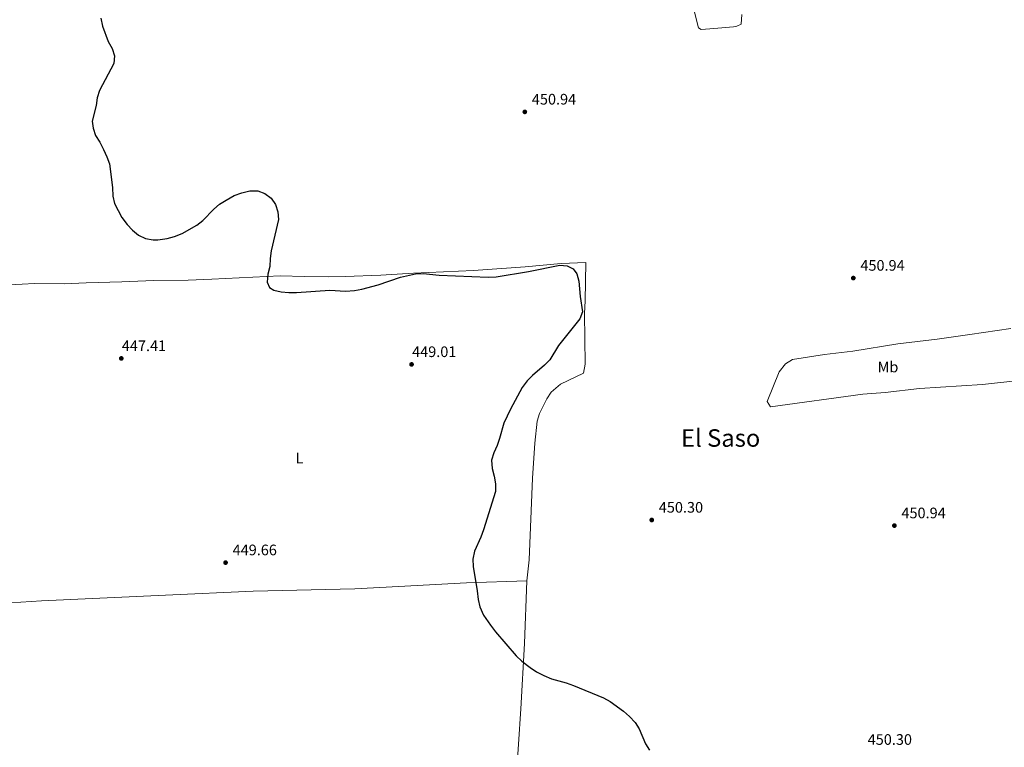
# Model space of a CAD drawing. Units: metres. Extents: x 625252 to 628724, y 4687918 to 4690290.
# Drawn here: x 626437 to 627085, y 4688505 to 4688984 of the extents above; entities that cross this region are included whole.
import ezdxf
from ezdxf.enums import TextEntityAlignment as Align

# ---------------------------------------------------------------- set-up
doc = ezdxf.new("R2010")
doc.units = ezdxf.units.M
doc.header["$MEASUREMENT"] = 0
for name, color, linetype, lineweight in [('Acequia sin especificar', 4, 'Continuous', 0), ('Cota de punto acotado terreno', 7, 'Continuous', 0), ('Curva de nivel directora', 30, 'Continuous', 30), ('Etiqueta de uso rústico', 92, 'Continuous', 0), ('Línea de cambio de uso (parcela vista)', 92, 'Continuous', 0), ('Punto acotado terreno (símbolo)', 7, 'Continuous', 0), ('Texto de Área (paraje) menor', 7, 'Continuous', 0)]:
    doc.layers.add(name, color=color, linetype=linetype, lineweight=lineweight)
doc.styles.add('Style-Arial', font='arial.ttf')

# ---------------------------------------------------------------- blocks, each defined once
blk = doc.blocks.new('5PATER')
at = {"layer": 'Acequia sin especificar', "linetype": 'Continuous', "lineweight": 0}
h = blk.add_hatch(color=51, dxfattribs=at)
edge = h.paths.add_edge_path()
edge.add_ellipse((0, 0), major_axis=(-0.1095731443231308, -0.1110710700762829), ratio=0.9994222409660317, start_angle=0, end_angle=360)

msp = doc.modelspace()

# ---------------------------------------------------------------- linework, layer by layer
at = {"layer": 'Curva de nivel directora', "color": 30, "linetype": 'Continuous', "lineweight": 30, "elevation": 450, "flags": 128}
for points in [[(626490.24, 4688984.65), (626491.3599999998, 4688979.57), (626495.1100000005, 4688969.490000002), (626497.6799999987, 4688964.770000001), (626499.2199999987, 4688960.01), (626498.9399999992, 4688954.92), (626489.4399999997, 4688937.15), (626487.9800000002, 4688932.369999999), (626487.35, 4688927.369999999), (626484.6399999986, 4688917.11), (626485.2699999989, 4688912.369999999), (626486.8600000005, 4688907.630000001), (626489.6399999987, 4688903.16), (626492.1199999999, 4688898.400000001), (626494.3599999994, 4688893.640000001), (626496.1299999997, 4688888.949999999), (626498.0000000005, 4688873.300000001), (626498.2899999989, 4688867.779999999), (626499.3300000004, 4688862.890000002), (626504.1799999987, 4688853.57), (626507.6499999998, 4688848.99), (626511.2599999995, 4688845.28), (626515.1100000008, 4688842.11), (626519.6999999996, 4688839.910000001), (626524.8600000007, 4688838.920000001), (626527.7799999998, 4688838.87), (626534.0799999986, 4688839.850000001), (626538.8899999987, 4688841.200000001), (626543.8199999996, 4688843.100000001), (626553.6099999996, 4688848.61), (626557.4999999988, 4688851.750000001), (626564.7799999987, 4688859.04), (626568.5400000005, 4688862.33), (626572.7800000008, 4688865.11), (626578.1299999995, 4688868.039999999), (626583.2100000001, 4688869.910000003), (626588.3399999999, 4688871.180000002), (626593.7199999999, 4688871.210000001), (626598.3099999987, 4688869.369999999), (626602.4100000003, 4688866.300000002), (626605.249999999, 4688862.189999999), (626606.7399999998, 4688857.320000002), (626607.2299999993, 4688852.33), (626602.35, 4688831.84), (626601.6900000006, 4688826.740000002), (626601.5599999987, 4688821.529999999)], [(626601.5599999987, 4688821.529999999), (626600.1999999997, 4688816.340000002), (626599.7500000005, 4688811.180000001), (626601.3599999998, 4688807.66), (626604.2399999986, 4688805.850000001), (626609.0099999985, 4688804.87), (626613.9799999995, 4688804.32), (626619.1099999994, 4688804.250000001), (626641.0099999997, 4688805.869999999), (626651.4300000002, 4688805.290000001), (626657.1900000002, 4688805.580000001), (626662.1099999998, 4688806.480000002), (626672.7800000005, 4688809.340000001), (626687.479999999, 4688814.400000001), (626697.4500000002, 4688816.680000001), (626702.4500000003, 4688816.800000002), (626713.0299999993, 4688815.810000001), (626745.3799999993, 4688814.49), (626750.6499999998, 4688814.740000002), (626771.9199999997, 4688818.130000002), (626792.3699999994, 4688822.210000001), (626797.3600000006, 4688821.930000002), (626801.1499999993, 4688819.990000002), (626803.6900000006, 4688816.620000001), (626805.0699999996, 4688811.820000002), (626805.89, 4688801.600000001), (626807.3099999994, 4688791.570000002), (626805.5900000005, 4688787.04), (626791.5099999988, 4688769.380000004), (626785.9000000008, 4688760.16), (626782.3899999993, 4688756.590000001), (626774.4000000008, 4688749.67), (626770.849999999, 4688746.160000001), (626767.769999999, 4688741.810000001), (626759.9500000003, 4688727.510000001), (626755.6900000002, 4688718.449999999), (626752.7399999996, 4688708.42), (626751.1199999992, 4688703.660000001), (626749.0599999983, 4688698.960000001), (626747.5799999986, 4688694.170000001), (626747.9499999996, 4688688.600000001), (626749.3299999987, 4688683.470000001), (626750.1699999992, 4688678.510000001), (626750.1400000001, 4688673.510000001), (626742.27, 4688648.36), (626740.4799999996, 4688643.49), (626736.32, 4688634.200000001), (626735.2200000002, 4688629.050000001), (626735.4199999992, 4688624.060000002), (626738.1500000006, 4688608.100000001), (626738.7199999985, 4688602.500000002), (626739.8299999991, 4688597.630000001), (626742.3199999991, 4688592.080000001), (626746.8099999997, 4688585.449999999), (626750.1, 4688581.24), (626763.7599999991, 4688565.33), (626767.5499999999, 4688561.930000001), (626772.9199999988, 4688557.770000001), (626777.1199999988, 4688554.91), (626781.9800000002, 4688552.370000001), (626786.949999999, 4688550.359999999), (626796.699999999, 4688547.540000001), (626801.3799999994, 4688545.800000002), (626821.1299999994, 4688537.730000001), (626825.6099999987, 4688535.41), (626834.44, 4688528.990000002), (626838.3699999994, 4688525.439999999), (626841.9700000002, 4688521.57), (626844.5999999989, 4688517.320000002), (626848.8099999999, 4688507.550000001), (626851.5500000003, 4688503.369999999)]]:
    msp.add_lwpolyline(points, dxfattribs=at)
at = {"layer": 'Línea de cambio de uso (parcela vista)', "color": 92, "linetype": 'Continuous', "lineweight": 0}
for points in [[(626880.6799999997, 4688990.369999999, 450.8800000000047), (626883.6299999999, 4688978.449999999, 450.5599999999977), (626885.54, 4688977.24, 450.5599999999977), (626891.2999999998, 4688977.800000001, 451.1999999999971), (626899.0599999997, 4688978.5, 451.5299999999989), (626906.8099999997, 4688979.09, 451.5299999999989), (626909.0199999996, 4688979.539999999, 451.5299999999989), (626911.8300000001, 4688980.789999999, 451.5299999999989), (626912.1900000004, 4688987.07, 451.1999999999971)], [(626429.3700000001, 4688809.279999999, 448.0800000000018), (626438.4600000001, 4688809.850000001, 446.8000000000029), (626446.6900000004, 4688810.16, 446.1600000000035), (626466.2100000001, 4688810.050000001, 446.1600000000035), (626480.5700000003, 4688810.600000001, 446.4799999999959), (626504.2400000002, 4688811.439999999, 448.3999999999942), (626525.2100000001, 4688812.220000001, 448.3999999999942), (626547.75, 4688812.550000001, 448.3999999999942), (626563.4500000002, 4688813.08, 449.679999999993), (626608.2699999996, 4688815.289999999, 449.679999999993), (626624.4900000002, 4688814.789999999, 449.679999999993), (626640.4600000001, 4688814.730000001, 449.679999999993), (626651.0499999998, 4688814.949999999, 449.679999999993), (626674.6100000005, 4688815.640000001, 449.0399999999936), (626696.0300000003, 4688817.01, 450), (626735.7300000006, 4688818.75, 450.320000000007), (626769.6299999999, 4688821.279999999, 449.3600000000006), (626793.3200000003, 4688823.369999999, 449.3600000000006), (626809.6200000001, 4688824.050000001, 450), (626809.0999999996, 4688798.84, 450), (626808.6100000005, 4688790.619999999, 450.320000000007), (626809.2100000001, 4688757.180000001, 450), (626808.0999999996, 4688751.220000001, 450), (626793, 4688744.07, 450), (626786.7400000002, 4688738.730000001, 450), (626783.9400000004, 4688734.310000001, 450), (626781.4500000002, 4688729.560000001, 450), (626779.1799999997, 4688724.699999999, 450), (626777.5999999996, 4688719.720000001, 450), (626776, 4688705.34, 450), (626774.3799999999, 4688682.24, 450), (626772.1699999999, 4688628.460000001, 450), (626770.8099999997, 4688614.67, 450.070000000007)], [(627096.5099999999, 4688746.58, 451.3500000000058), (627070.7300000006, 4688743.83, 451.3500000000058), (627029.3099999997, 4688741.16, 451.0299999999989), (627006.5899999999, 4688738.640000001, 451.3500000000058), (626991.8399999999, 4688737.449999999, 451.3500000000058), (626931.0300000003, 4688729.17, 451.3500000000058), (626928.8700000001, 4688732.640000001, 451.3500000000058), (626936.8899999997, 4688752.100000001, 451.3500000000058), (626940.9500000002, 4688757.359999999, 451.3500000000058), (626945.5599999997, 4688760.25, 451.3500000000058), (626966.6200000001, 4688763.609999999, 451.3500000000058), (626985.3099999997, 4688765.77, 451.3500000000058), (627014.9500000002, 4688770.51, 451.3500000000058), (627040.7999999998, 4688773.689999999, 451.0299999999989), (627062.3799999999, 4688776.609999999, 451.0299999999989), (627089.4400000004, 4688780.66, 451.6699999999983)], [(626271.7000000002, 4688591.17, 448.8500000000058), (626283.2100000001, 4688591.109999999, 448.8500000000058), (626305.54, 4688592.300000001, 449.3600000000006), (626328.04, 4688593.640000001, 449.3600000000006), (626347.9000000004, 4688595.390000001, 449.3600000000006), (626391.54, 4688597.449999999, 448.8500000000058), (626430.9400000004, 4688600.189999999, 449.1100000000006), (626451.1799999997, 4688601.57, 449.429999999993), (626532.8899999997, 4688605.25, 449.429999999993), (626590.5599999997, 4688607.980000001, 449.75), (626657.5199999996, 4688609.51, 449.75), (626686.1900000004, 4688611.09, 450.3899999999995), (626731.0599999997, 4688613.300000001, 449.429999999993), (626770.8099999997, 4688614.67, 450.070000000007)], [(626770.8099999997, 4688614.67, 450.070000000007), (626769.2599999999, 4688573.41, 450.070000000007), (626766.7100000001, 4688530.539999999, 449.429999999993), (626763.6900000004, 4688484.130000001, 448.1499999999942), (626756.29, 4688401.77, 448.1499999999942), (626753.7599999999, 4688359.869999999, 449.429999999993), (626747.7699999996, 4688306.180000001, 448.2799999999989)]]:
    msp.add_polyline3d(points, dxfattribs=at)

# ---------------------------------------------------------------- block references
at = {"layer": 'Punto acotado terreno (símbolo)', "color": 7, "linetype": 'Continuous', "lineweight": 0, "xscale": 10, "yscale": 10, "zscale": 10}
for p in [(626769.3999999984, 4688923.13, 450.9400000000028), (626985.6499999977, 4688813.830000004, 450.9400000000028), (626503.7800000008, 4688760.980000001, 447.4100000000035), (626694.8599999996, 4688757.04, 449.0099999999948), (626852.9600000007, 4688654.720000001, 450.3000000000034), (627012.6700000011, 4688651.020000001, 450.9400000000028), (626572.4200000009, 4688626.699999999, 449.6600000000039)]:
    msp.add_blockref('5PATER', p, dxfattribs=at)

# ---------------------------------------------------------------- texts
at = {"layer": 'Cota de punto acotado terreno', "color": 7, "linetype": 'Continuous', "lineweight": 0, "style": 'Style-Arial'}
for s, p in [('450.94', (626774.0500000003, 4688927.95, 450.9400000000023)), ('450.94', (626990.2899999984, 4688818.660000001, 450.9400000000023)), ('447.41', (626504.1299999999, 4688765.809999998, 447.4100000000035)), ('449.01', (626695.2100000011, 4688761.870000001, 449.0099999999948)), ('450.30', (626857.6000000014, 4688659.550000002, 450.3000000000029)), ('450.94', (627017.3099999997, 4688655.850000002, 450.9400000000023)), ('449.66', (626577.0599999994, 4688631.530000002, 449.6600000000035)), ('450.30', (626995.1000000008, 4688506.859999999, 450.3000000000029))]:
    msp.add_text(s, height=7.000000000000002, dxfattribs=at).set_placement(p)
at = {"layer": 'Etiqueta de uso rústico', "color": 92, "linetype": 'Continuous', "lineweight": 0, "style": 'Style-Arial'}
for s, p in [('Mb', (627008.4702462427, 4688755.35001, 451.3500000000058)), ('L', (626621.1214203802, 4688695.470009997, 449.4799999999959))]:
    msp.add_text(s, height=7.000000000000002, dxfattribs=at).set_placement(p, align=Align.MIDDLE_CENTER)
at = {"layer": 'Texto de Área (paraje) menor', "color": 7, "linetype": 'Continuous', "lineweight": 0, "style": 'Style-Arial'}
msp.add_text('El Saso', height=11.5, dxfattribs=at).set_placement((626898.2979205572, 4688708.640009999, 450.7799999999989), align=Align.MIDDLE_CENTER)

doc.saveas('drawing.dxf')
